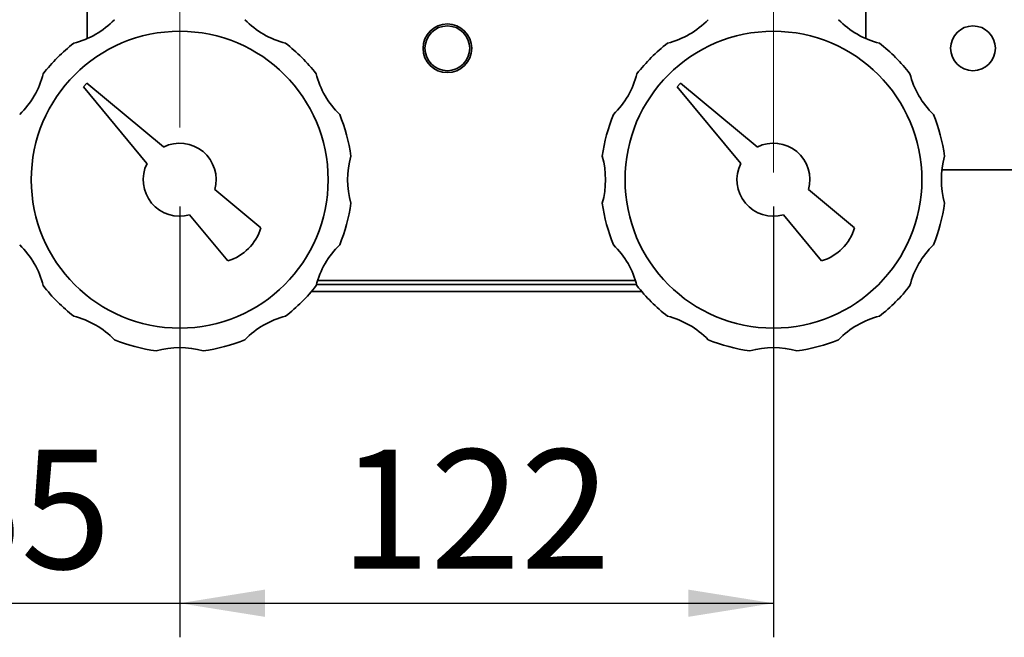
# Paper-space layout 'Blatt2' of a CAD drawing. Units: millimetres. Extents: x 0 to 2940, y 0 to 2079.
# Drawn here: x 712 to 914, y 853 to 980 of the extents above; entities that cross this region are included whole.
import ezdxf

# ---------------------------------------------------------------- set-up
doc = ezdxf.new("R2010")
doc.units = ezdxf.units.MM
doc.linetypes.add('CENTERX2', pattern=[20.32, 12.7, -2.54, 2.54, -2.54])
doc.layers.add('1', color=7, linetype='Continuous')
doc.styles.add('SLDTEXTSTYLE1', font='TXT', dxfattribs={"width": 0.605})
doc.dimstyles.new('SLDDIMSTYLE2', dxfattribs={"dimtxt": 24.5, "dimasz": 17.5, "dimexe": 0, "dimexo": 0.0625, "dimgap": 6.125, "dimtad": 1, "dimdec": 1, "dimrnd": 1e-09, "dimzin": 12, "dimdsep": 46, "dimtxsty": 'SLDTEXTSTYLE1', "dimsah": 1, "dimcen": 0.09, "dimadec": 0, "dimazin": 3, "dimtfac": 1, "dimtdec": 1, "dimtmove": 0, "dimatfit": 0, "dimfxl": 1, "dimfrac": 2, "dimtolj": 1, "dimtzin": 12, "dimarcsym": 0})

# ---------------------------------------------------------------- blocks, each defined once
blk = doc.blocks.new('_D_3')
at = {"layer": '1', "ltscale": 7}
for p, q in [((744.74, 941.3), (744.74, 852.79)), ((866.74, 941.3), (866.74, 852.79)), ((744.74, 859.79), (866.74, 859.79))]:
    blk.add_line(p, q, dxfattribs=at)
for points in [[(744.74, 859.79), (762.24, 856.99), (762.24, 862.59)], [(866.74, 859.79), (849.24, 862.59), (849.24, 856.99)]]:
    blk.add_solid(points, dxfattribs=at)
at = {"layer": '1', "ltscale": 7, "insert": (777.66, 891.37), "char_height": 24.5, "attachment_point": 1, "style": 'SLDTEXTSTYLE1'}
blk.add_mtext('122', dxfattribs=at)
blk = doc.blocks.new('_D_8')
at = {"layer": '1', "ltscale": 7}
for p, q in [((679.74, 1219.67), (679.74, 852.79)), ((744.74, 941.3), (744.74, 852.79)), ((679.74, 859.79), (651.74, 859.79)), ((679.74, 859.79), (744.74, 859.79)), ((744.74, 859.79), (772.74, 859.79))]:
    blk.add_line(p, q, dxfattribs=at)
for points in [[(679.74, 859.79), (662.24, 862.59), (662.24, 856.99)], [(744.74, 859.79), (762.24, 856.99), (762.24, 862.59)]]:
    blk.add_solid(points, dxfattribs=at)
at = {"layer": '1', "ltscale": 7, "insert": (693.52, 891.37), "char_height": 24.5, "attachment_point": 1, "style": 'SLDTEXTSTYLE1'}
blk.add_mtext('65', dxfattribs=at)

psp = doc.layouts.new('Blatt2')

# ---------------------------------------------------------------- linework, layer by layer
at = {"color": 7, "linetype": 'Continuous', "lineweight": 35, "ltscale": 7}
for p, q in [((725.74, 989.22), (725.74, 975.79)), ((885.74, 975.79), (885.74, 984.2)), ((725.64, 966.6), (724.94, 965.89)), ((724.94, 965.89), (738.02, 950.14)), ((741.4, 953.52), (725.64, 966.6)), ((847.64, 966.6), (846.94, 965.89)), ((846.94, 965.89), (860.02, 950.14)), ((863.4, 953.52), (847.64, 966.6)), ((1000.94, 948.8), (901.35, 948.8)), ((761.4, 936.91), (751.95, 944.76)), ((883.4, 936.91), (873.95, 944.76)), ((746.78, 939.58), (754.62, 930.13)), ((868.78, 939.58), (876.62, 930.13)), ((838.62, 925.3), (772.85, 925.3)), ((839.69, 923.8), (771.78, 923.8))]:
    psp.add_line(p, q, dxfattribs=at)
at = {"color": 1, "linetype": 'Continuous', "lineweight": 35, "ltscale": 7}
psp.add_line((838.39, 926.1), (773.09, 926.1), dxfattribs=at)
at = {"color": 7, "linetype": 'Continuous', "lineweight": 35, "ltscale": 49}
for centre, radius in [((744.74, 946.8), 30.5), ((799.74, 973.8), 5), ((799.74, 973.8), 4.6), ((866.74, 946.8), 30.5), ((907.74, 973.8), 4.6)]:
    psp.add_circle(centre, radius, dxfattribs=at)
for centre, radius, start, end in [((718.61, 992.05), 17.75, 284.2092, 315.7908), ((770.86, 992.05), 17.75, 224.2092, 255.7908), ((840.61, 992.05), 17.75, 284.2092, 315.7908), ((892.86, 992.05), 17.75, 224.2092, 255.7908), ((744.74, 946.8), 35.5, 127.8201, 142.1799), ((744.74, 946.8), 35.5, 37.8201, 52.1799), ((866.74, 946.8), 35.5, 127.8201, 142.1799), ((866.74, 946.8), 35.5, 37.8201, 52.1799), ((699.49, 972.93), 17.75, 314.2092, 345.7908), ((789.99, 972.93), 17.75, 194.2092, 225.7908), ((821.49, 972.93), 17.75, 314.2092, 345.7908), ((911.99, 972.93), 17.75, 194.2092, 225.7908), ((744.74, 946.8), 35.5, 7.8201, 22.1799), ((866.74, 946.8), 35.5, 157.8201, 172.1799), ((866.74, 946.8), 35.5, 7.8201, 22.1799), ((744.74, 946.8), 7.5, 344.2042, 116.3992), ((866.74, 946.8), 7.5, 344.2042, 116.3992), ((796.99, 946.8), 17.75, 164.2092, 195.7908), ((814.49, 946.8), 17.75, 344.2092, 15.7908), ((918.99, 946.8), 17.75, 164.2092, 195.7908), ((744.74, 946.8), 7.5, 153.6008, 285.7958), ((866.74, 946.8), 7.5, 153.6008, 285.7958), ((744.74, 946.8), 35.5, 337.8201, 352.1799), ((866.74, 946.8), 35.5, 187.8201, 202.1799), ((866.74, 946.8), 35.5, 337.8201, 352.1799), ((751.81, 939.73), 10, 286.3521, 343.6479), ((873.81, 939.73), 10, 286.3521, 343.6479), ((699.49, 920.68), 17.75, 14.2092, 45.7908), ((789.99, 920.68), 17.75, 134.2092, 165.7908), ((821.49, 920.68), 17.75, 14.2092, 45.7908), ((911.99, 920.68), 17.75, 134.2092, 165.7908), ((744.74, 946.8), 35.5, 217.8201, 232.1799), ((744.74, 946.8), 35.5, 307.8201, 322.1799), ((866.74, 946.8), 35.5, 217.8201, 232.1799), ((866.74, 946.8), 35.5, 307.8201, 322.1799), ((718.61, 901.55), 17.75, 44.2092, 75.7908), ((770.86, 901.55), 17.75, 104.2092, 135.7908), ((840.61, 901.55), 17.75, 44.2092, 75.7908), ((892.86, 901.55), 17.75, 104.2092, 135.7908), ((744.74, 946.8), 35.5, 247.8201, 262.1799), ((744.74, 946.8), 35.5, 277.8201, 292.1799), ((866.74, 946.8), 35.5, 247.8201, 262.1799), ((866.74, 946.8), 35.5, 277.8201, 292.1799), ((744.74, 894.55), 17.75, 74.2092, 105.7908), ((866.74, 894.55), 17.75, 74.2092, 105.7908)]:
    psp.add_arc(centre, radius, start, end, dxfattribs=at)
at = {"layer": '1', "linetype": 'CENTERX2', "lineweight": 18, "ltscale": 7}
for p, q in [((744.74, 1188.7), (744.74, 948.3)), ((866.74, 1014.2), (866.74, 948.3))]:
    psp.add_line(p, q, dxfattribs=at)

# ---------------------------------------------------------------- dimensions: what is measured, and where the dimension line sits
at = {"layer": '1', "ltscale": 7}
for base, p1, p2, picture, middle in [((744.74, 859.79), (679.74, 1226.67), (744.74, 948.3), '_D_8', (712.24, 859.79)), ((866.74, 859.79), (744.74, 948.3), (866.74, 948.3), '_D_3', (805.74, 859.79))]:
    dim = psp.add_linear_dim(base=base, p1=p1, p2=p2, dimstyle='SLDDIMSTYLE2', dxfattribs=at)
    dim.commit()
    dim.dimension.update_dxf_attribs({"geometry": picture, "text_midpoint": middle, "dimtype": 160})

doc.saveas('drawing.dxf')
